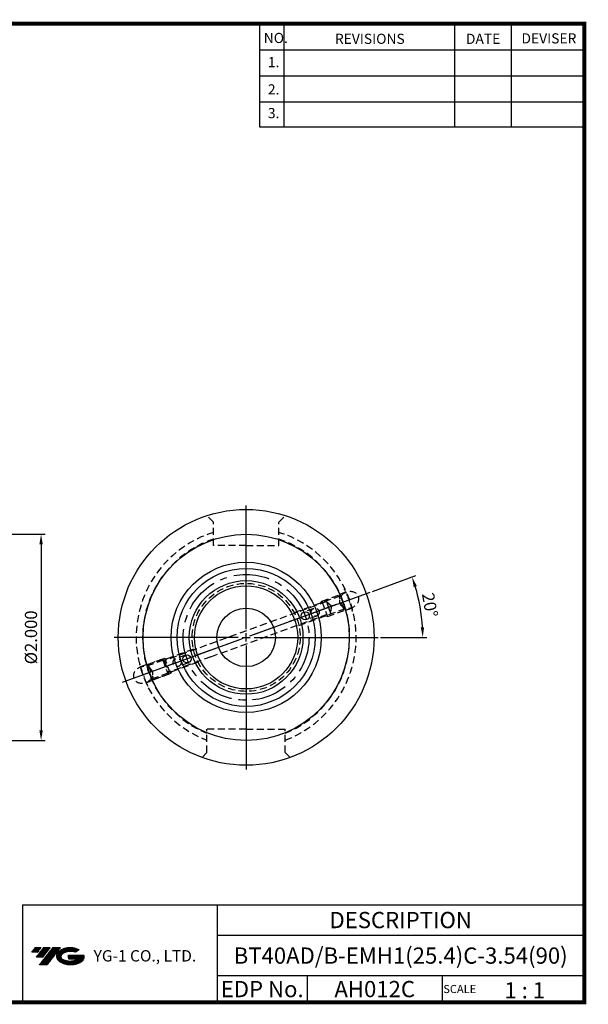
# Model space of a CAD drawing. Extents: x -1 to 350, y 0 to 243.
# Drawn here: x 210 to 350, y 0 to 243 of the extents above; entities that cross this region are included whole.
import ezdxf
from ezdxf.enums import TextEntityAlignment as Align

# ---------------------------------------------------------------- set-up
doc = ezdxf.new("R2010")
doc.units = 0
doc.header["$LTSCALE"] = 7
doc.header["$MEASUREMENT"] = 0
doc.linetypes.add('CENTER', pattern=[2, 1.25, -0.25, 0.25, -0.25])
doc.linetypes.add('HIDDEN', pattern=[0.375, 0.25, -0.125])
doc.layers.get('0').update_dxf_attribs({"linetype": 'CONTINUOUS'})
doc.layers.get('DEFPOINTS').update_dxf_attribs({"linetype": 'CONTINUOUS'})
doc.layers.add('가는선', color=1, linetype='CONTINUOUS')
doc.styles.get("Standard").update_dxf_attribs({"font": 'ISOCP', "height": 3, "bigfont": 'WHGTXT.SHX'})
doc.dimstyles.new('ISO-25$0', dxfattribs={"dimtxt": 3, "dimasz": 2.5, "dimexe": 1.25, "dimexo": 0.625, "dimtad": 1, "dimlfac": 25.4, "dimdsep": 46, "dimtxsty": 'STANDARD', "dimcen": 2.5, "dimclrd": 2, "dimclre": 2, "dimclrt": 3, "dimadec": 0, "dimazin": 0, "dimtfac": 1, "dimtmove": 0, "dimatfit": 3, "dimfxl": 1, "dimtvp": 1, "dimtolj": 1, "dimtzin": 0, "dimarcsym": 0})
doc.dimstyles.new('ISO-25$2', dxfattribs={"dimtxt": 2.5, "dimasz": 2.5, "dimexe": 1.25, "dimexo": 0.625, "dimtad": 1, "dimtih": 1, "dimlfac": 25.4, "dimdsep": 46, "dimtxsty": 'STANDARD', "dimcen": 2.5, "dimclrd": 2, "dimclre": 2, "dimadec": 0, "dimazin": 0, "dimtfac": 1, "dimtmove": 0, "dimatfit": 3, "dimfxl": 1, "dimtvp": 1, "dimtolj": 1, "dimtzin": 0, "dimarcsym": 0})

# ---------------------------------------------------------------- blocks, each defined once
blk = doc.blocks.new('*D76')
at = {"color": 2, "linetype": 'Continuous', "lineweight": -2}
for p, q in [((187.79, 115.77), (216.49, 115.77)), ((215.49, 113.27), (215.49, 67.47)), ((187.79, 64.97), (216.49, 64.97))]:
    blk.add_line(p, q, dxfattribs=at)
at = {"color": 2, "linetype": 'Continuous'}
for points in [[(215.07, 113.27), (215.91, 113.27), (215.49, 115.77)], [(215.07, 67.47), (215.91, 67.47), (215.49, 64.97)]]:
    blk.add_solid(points, dxfattribs=at)
at = {"layer": 'DEFPOINTS', "color": 0, "linetype": 'Continuous'}
for p in [(187.19, 115.77), (187.19, 64.97), (215.49, 64.97)]:
    blk.add_point(p, dxfattribs=at)
at = {"color": 3, "linetype": 'Continuous', "insert": (213.39, 90.37), "char_height": 3, "attachment_point": 5, "rotation": 90}
blk.add_mtext('%%C2.000', dxfattribs=at)
blk = doc.blocks.new('*D85')
at = {"color": 2, "linetype": 'Continuous', "lineweight": -2}
for p, q in [((297.11, 101.69), (307.82, 105.59)), ((299.11, 90.37), (310.51, 90.37))]:
    blk.add_line(p, q, dxfattribs=at)
blk.add_arc((266.01, 90.37), 43.5, 3.2933, 16.7067, dxfattribs=at)
at = {"color": 2, "linetype": 'Continuous'}
for points in [[(307.27, 102.74), (308.07, 103), (306.88, 105.25)], [(309.85, 92.88), (309.02, 92.86), (309.51, 90.37)]]:
    blk.add_solid(points, dxfattribs=at)
at = {"layer": 'DEFPOINTS', "color": 0, "linetype": 'Continuous'}
for p in [(296.55, 101.48), (309.21, 95.42), (267.89, 91.05), (268.01, 90.37), (298.51, 90.37)]:
    blk.add_point(p, dxfattribs=at)
at = {"color": 3, "linetype": 'Continuous', "insert": (310.91, 98.29), "char_height": 3, "attachment_point": 5, "rotation": 280}
blk.add_mtext('20°', dxfattribs=at)

msp = doc.modelspace()

# ---------------------------------------------------------------- hatches: boundary and pattern name
at = {"ltscale": 1.5}
h = msp.add_hatch(dxfattribs=at)
h.set_pattern_fill('ANSI31', color=1, scale=0.004786, style=0)
h.set_pattern_definition([(45, (54.557584, 10.561289), (-0.0107456666, 0.0107456666), [])])
h.paths.add_polyline_path([(219.87320476, 13.01431313, 0.5133681369), (219.99582296, 10.48923922, 0.2949879531), (225.40321163, 10.48923922, 0.304967538), (226.0873961, 12.08485794), (222.2208821, 12.08485794), (222.2208821, 11.12758755), (224.5875266, 11.12758755, -0.0370948293), (224.4806068, 11.06456132, -0.2333453593), (220.91842779, 11.06456132, -0.5943632766), (220.85990469, 12.53493323, -0.2230642227), (223.89610528, 12.83682629), (224.85337567, 13.45691372, 0.2995615992)])
h.paths.add_polyline_path([(215.04135415, 9.69168196), (216.95589494, 9.69168196), (220.30634131, 13.99939872), (218.39180053, 13.99939872)])
h.paths.add_polyline_path([(217.76957477, 13.99939872), (216.1422151, 13.99939872), (214.28085601, 11.60622274), (215.90821567, 11.60622274)])
h.paths.add_polyline_path([(215.51998935, 13.99939872), (214.08408376, 13.99939872), (213.15340421, 12.80281073), (214.5893098, 12.80281073)])

# ---------------------------------------------------------------- linework, layer by layer
at = {"color": 2}
for p, q in [((269.29999769, 241.50000094), (269.29999769, 216.12385164)), ((275.29999769, 241.50000094), (275.29999769, 216.12385164)), ((317.29999769, 241.50000094), (317.29999769, 216.12385164)), ((331.29999769, 241.50000094), (331.29999769, 216.12385164)), ((210.94029453, 24.50000094), (210.94029453, 0.50000094)), ((210.94029453, 24.50000094), (349.29999769, 24.50000094)), ((258.85970084, 24.50000094), (258.85970084, 0.50000094)), ((349.29999769, 24.50000094), (349.29999769, 0.50000094)), ((258.85970084, 17.00000094), (349.29999769, 17.00000094)), ((349.29999769, 7.00000094), (258.85970084, 7.00000094)), ((281.06442414, 7.00000094), (281.06442414, 0.50000094)), ((314.29999769, 7.00000094), (314.29999769, 0.50000094))]:
    msp.add_line(p, q, dxfattribs=at)
at = {"color": 2, "linetype": 'Continuous'}
for p, q in [((269.29999769, 235.10000094), (349.29999769, 235.10000094)), ((269.29999769, 228.70000094), (349.29999769, 228.70000094)), ((269.29999769, 222.30000094), (349.29999769, 222.30000094)), ((269.29999769, 216.12385164), (349.29999769, 216.12385164)), ((266.0058459, 92.36802633), (266.0058459, 122.86802633)), ((267.88523114, 91.05206661), (296.54585608, 101.48368098)), ((264.0058459, 90.36802633), (233.5058459, 90.36802633)), ((268.0058459, 90.36802633), (298.5058459, 90.36802633)), ((264.12646066, 89.68398604), (235.46583573, 79.25237167)), ((266.0058459, 88.36802633), (266.0058459, 57.86802633))]:
    msp.add_line(p, q, dxfattribs=at)
at = {"color": 3, "linetype": 'HIDDEN'}
for p, q in [((257.9558459, 118.75348113), (256.3558459, 120.35348113)), ((274.0558459, 118.75348113), (275.6558459, 120.35348113)), ((257.9558459, 112.96802633), (257.9558459, 118.75348113)), ((274.0558459, 112.96802633), (274.0558459, 118.75348113)), ((266.0058459, 112.96802633), (257.9558459, 112.96802633)), ((266.0058459, 112.96802633), (274.0558459, 112.96802633)), ((277.81980865, 96.47705933), (288.91672718, 100.51600737)), ((284.65927921, 99.28567636), (289.09602892, 100.90052119)), ((289.09602892, 100.90052119), (288.91672718, 100.51600737)), ((290.07959567, 97.32105245), (288.91672718, 100.51600737)), ((289.06182691, 100.99449046), (290.58685943, 101.5495569)), ((289.06182691, 100.99449046), (290.49831151, 97.04778145)), ((285.79064005, 99.16783044), (256.25954464, 88.41939073)), ((278.98267714, 93.28210442), (290.07959567, 97.32105245)), ((282.6722622, 97.49828354), (280.22906138, 96.60903117)), ((284.65927921, 99.28567636), (284.27360665, 98.8260497)), ((284.65927921, 99.28567636), (286.02735979, 95.52690588)), ((285.79064005, 99.16783044), (287.11746795, 98.05448964)), ((285.79064005, 99.16783044), (286.30446131, 97.75611813)), ((286.02735979, 95.52690588), (290.46410949, 97.14175071)), ((286.30446131, 97.75611813), (286.81749153, 96.3465792)), ((286.81749153, 96.3465792), (287.11746795, 98.05448964)), ((290.46410949, 97.14175071), (290.07959567, 97.32105245)), ((290.49831151, 97.04778145), (292.02334403, 97.60284789)), ((257.28765092, 85.5985962), (286.81749153, 96.3465792)), ((283.35630248, 95.6188983), (280.91310167, 94.72964593)), ((283.35630248, 95.6188983), (280.91310167, 94.72964593)), ((286.02735979, 95.52690588), (285.43647513, 95.63109479)), ((253.02901467, 87.45394824), (241.93209614, 83.4150002)), ((256.25954464, 88.41939073), (245.84163329, 84.62758109)), ((245.39935732, 84.99869469), (241.52710036, 83.58930842)), ((245.98433202, 85.20914677), (241.54758231, 83.59430194)), ((245.39935732, 84.99869469), (246.7674379, 81.23992421)), ((245.39935732, 84.99869469), (245.84163329, 84.62758109)), ((247.35241259, 81.45037629), (245.98433202, 85.20914677)), ((245.98433202, 85.20914677), (246.57521667, 85.10495787)), ((257.28560507, 85.60031287), (246.86769372, 81.80850323)), ((251.09859014, 86.00640673), (248.65538932, 85.11715435)), ((251.09859014, 86.00640673), (248.65538932, 85.11715435)), ((241.5133803, 83.6882712), (239.98834777, 83.13320476)), ((242.9498649, 79.7415622), (241.5133803, 83.6882712)), ((241.54758231, 83.59430194), (241.93209614, 83.4150002)), ((241.93209614, 83.4150002), (243.09496463, 80.22004529)), ((254.19188316, 84.25899332), (243.09496463, 80.22004529)), ((245.84163329, 84.62758109), (246.86769372, 81.80850323)), ((251.78263042, 84.12702148), (249.33942961, 83.23776911)), ((251.78263042, 84.12702148), (249.33942961, 83.23776911)), ((246.7674379, 81.23992421), (242.8948376, 79.83041297)), ((247.35241259, 81.45037629), (242.91566288, 79.83553146)), ((242.91566288, 79.83553146), (243.09496463, 80.22004529)), ((246.7674379, 81.23992421), (246.86769372, 81.80850323)), ((247.35241259, 81.45037629), (247.73808516, 81.91000296)), ((242.9498649, 79.7415622), (241.42483238, 79.18649575)), ((266.0058459, 67.76802633), (256.3558459, 67.76802633)), ((256.3558459, 61.98257152), (256.3558459, 67.76802633)), ((266.0058459, 67.76802633), (275.6558459, 67.76802633)), ((275.6558459, 61.98257152), (275.6558459, 67.76802633)), ((256.3558459, 61.98257152), (255.16538973, 60.79211535)), ((275.6558459, 61.98257152), (276.84630207, 60.79211535))]:
    msp.add_line(p, q, dxfattribs=at)
at = {"color": 2, "linetype": 'CENTER'}
for p, q in [((288.18259175, 98.43970171), (240.25826809, 80.9966744)), ((265.0058459, 90.36802633), (267.0058459, 90.36802633)), ((266.0058459, 89.36802633), (266.0058459, 91.36802633))]:
    msp.add_line(p, q, dxfattribs=at)
at = {"const_width": 1}
for points in [[(349.29999769, 0.50000094), (349.29999769, 242.00000094)], [(-0.00000231, 241.50000094), (349.78500096, 241.50000094)], [(-0.00000231, 0.50000094), (349.79999769, 0.50000094)]]:
    msp.add_lwpolyline(points, dxfattribs=at)
at = {"linetype": 'Continuous'}
for centre, radius in [((266.0058459, 90.36802633), 31.5), ((266.0058459, 90.36802633), 25.4), ((266.0058459, 90.36802633), 18.5), ((266.0058459, 90.36802633), 17), ((266.0058459, 90.36802633), 14), ((266.0058459, 90.36802633), 12.7), ((266.0058459, 90.36802633), 7.2), ((280.57108152, 95.66933855), 1), ((251.44061028, 85.06671411), 1)]:
    msp.add_circle(centre, radius, dxfattribs=at)
at = {"color": 2, "linetype": 'CENTER'}
msp.add_circle((266.0058459, 90.36802633), 15.5, dxfattribs=at)
at = {"color": 3, "linetype": 'HIDDEN'}
for centre, radius in [((266.0058459, 90.36802633), 13.3), ((283.01428234, 96.55859092), 1), ((248.99740947, 84.17746173), 1)]:
    msp.add_circle(centre, radius, dxfattribs=at)
for radius, start, end in [(27.09407165, 107.2842834285, 249.1350481068), (25.5, 108.4022485226, 247.7634479397), (27.09407165, 290.8649518932, 72.7157165715), (25.5, 292.2365520603, 71.5977514775)]:
    msp.add_arc((266.0058459, 90.36802633), radius, start, end, dxfattribs=at)
at = {"color": 3, "linetype": 'HIDDEN', "ltscale": 0.3}
for start, end in [(13.6280966454, 26.3712786975), (193.6280966454, 206.3712786975), (193.6287213025, 206.3719033546)]:
    msp.add_arc((266.0058459, 90.36802633), 27, start, end, dxfattribs=at)
at = {"color": 3, "linetype": 'HIDDEN', "extrusion": (0, 0, -1)}
for centre, major_axis in [((291.37754666, 99.6025702), (-2.29430575, -0.835059)), ((240.63414514, 81.13348246), (2.29430575, 0.835059))]:
    msp.add_ellipse(centre, major_axis=major_axis, ratio=0.8191520443, dxfattribs=at)

# ---------------------------------------------------------------- texts
at = {"color": 7}
for s, height, p in [('NO.', 2.5, (270.34697557, 236.75014969)), ('REVISIONS', 2.5, (287.87643313, 236.54016741)), ('DATE', 2.5, (320.14935513, 236.54016741)), ('DEVISER', 2.5, (333.83882483, 236.64515692)), ('1.', 2.5, (271.36049195, 230.79486901)), ('2.', 2.5, (271.36049195, 224.08559394)), ('3.', 2.5, (271.36049195, 218.24007351)), ('1 : 1', 4, (329.6368087, 1.45198173)), ('SCALE', 2, (314.57527474, 2.76995594))]:
    msp.add_text(s, height=height, dxfattribs=at).set_placement(p)
at = {"color": 7, "linetype": 'Continuous'}
msp.add_text('DESCRIPTION', height=4, dxfattribs=at).set_placement((304.07984926, 20.75000094), align=Align.MIDDLE_CENTER)
at = {"color": 3, "linetype": 'Continuous'}
msp.add_text('BT40AD/B-EMH1(25.4)C-3.54(90)', height=4, dxfattribs=at).set_placement((304.07984926, 12.00000094), align=Align.MIDDLE_CENTER)
at = {"color": 7}
for s, p in [('EDP No.', (269.96206249, 3.75000094)), ('AH012C', (297.68221091, 3.75000094))]:
    msp.add_text(s, height=4, dxfattribs=at).set_placement(p, align=Align.MIDDLE_CENTER)
at = {"layer": '가는선', "color": 5, "insert": (228.44527269, 13.34026502), "char_height": 2.3290771275, "width": 33.1850330564, "attachment_point": 1}
msp.add_mtext('{\\fGulim|b0|i0|c129|p50;\\H1.20219x;\\C0;YG-1 CO., LTD.\\Fisocp,whgtxt|c129;\\H0.83181x; }', dxfattribs=at)

# ---------------------------------------------------------------- dimensions: what is measured, and where the dimension line sits
at = {"linetype": 'Continuous'}
dim = msp.add_linear_dim(base=(215.48880541, 64.96802633), p1=(187.1855821, 115.76802633), p2=(187.1855821, 64.96802633), angle=90, text='<>.000', dimstyle='ISO-25$0', override={"dimexe": 1, "dimexo": 0.6, "dimgap": 0.6, "dimdec": 3, "dimlfac": 0.03937, "dimpost": '%%C<>', "dimcen": -1, "dimaunit": 1, "dimtp": 0.1, "dimtm": 0.1, "dimtfac": 0.7, "dimtdec": 3, "dimtmove": 0, "dimatfit": 2, "dimtolj": 0, "dimtzin": 8}, dxfattribs=at)
dim.commit()
dim.dimension.update_dxf_attribs({"geometry": '*D76', "text_midpoint": (215.48880541, 90.36802633), "dimtype": 160})
dim = msp.add_angular_dim_2l(base=(309.21171446, 95.41806809), line1=((268.0058459, 90.36802633), (298.5058459, 90.36802633)), line2=((267.88523114, 91.05206661), (296.54585608, 101.48368098)), dimstyle='ISO-25$2', override={"dimexe": 1, "dimexo": 0.6, "dimgap": 0.6, "dimtih": 0, "dimdec": 3, "dimlfac": 0.03937, "dimcen": -1, "dimclrt": 3, "dimaunit": 1, "dimtp": 0.1, "dimtm": 0.1, "dimtfac": 0.7, "dimtdec": 3, "dimatfit": 2, "dimtolj": 0, "dimtzin": 8}, dxfattribs=at)
dim.commit()
dim.dimension.update_dxf_attribs({"geometry": '*D85', "text_midpoint": (310.91337023, 98.2864345)})

doc.saveas('drawing.dxf')
